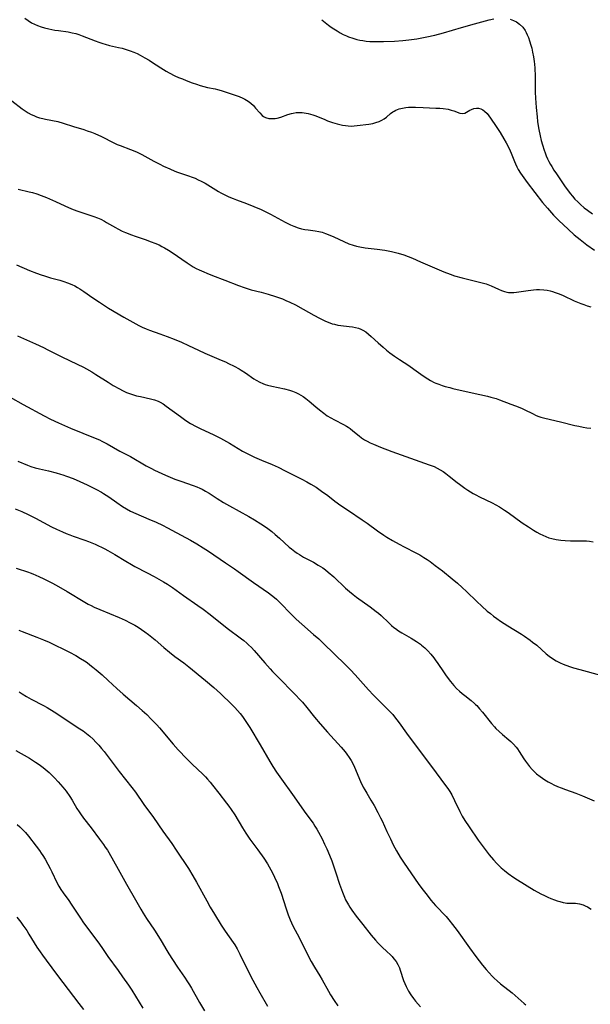
# Model space of a CAD drawing. Units: inches. Extents: x 2124385 to 2129864, y 186910 to 192366.
# Drawn here: x 2125003 to 2125122, y 188522 to 188726 of the extents above; entities that cross this region are included whole.
import ezdxf

# ---------------------------------------------------------------- set-up
doc = ezdxf.new("R2010")
doc.units = ezdxf.units.IN
doc.header["$MEASUREMENT"] = 0
doc.layers.add('c_24_T14S_R20E', color=46, linetype='Continuous')

msp = doc.modelspace()

# ---------------------------------------------------------------- linework, layer by layer
at = {"layer": 'c_24_T14S_R20E'}
for points, elevation in [([(2125065.94, 188726.22), (2125066.61, 188725.63), (2125067.32, 188725.07), (2125067.87, 188724.68), (2125068.43, 188724.3), (2125069.12, 188723.88), (2125069.74, 188723.52), (2125070.38, 188723.19), (2125071.03, 188722.89), (2125071.48, 188722.7), (2125072.39, 188722.38), (2125073.2, 188722.14), (2125073.81, 188722), (2125074.43, 188721.89), (2125075.16, 188721.79), (2125075.9, 188721.73), (2125076.64, 188721.7), (2125077.38, 188721.68), (2125078.75, 188721.7), (2125081.02, 188721.79), (2125082.73, 188721.91), (2125083.94, 188722.05), (2125085.59, 188722.29), (2125087.67, 188722.66), (2125089.37, 188723.03), (2125091.16, 188723.51), (2125094.85, 188724.63), (2125097.56, 188725.39), (2125099.83, 188726), (2125100.57, 188726.19), (2125101.58, 188726.39)], 972), ([(2125104.98, 188726.3), (2125105.62, 188726.07), (2125106.23, 188725.76), (2125106.86, 188725.31), (2125107.54, 188724.64), (2125108.03, 188723.96), (2125108.26, 188723.55), (2125108.48, 188723.12), (2125108.74, 188722.51), (2125108.98, 188721.87), (2125109.26, 188720.95), (2125109.43, 188720.31), (2125109.61, 188719.51), (2125109.8, 188718.54), (2125109.94, 188717.56), (2125110, 188717.05), (2125110.07, 188716.21), (2125110.13, 188714.51), (2125110.15, 188711.21), (2125110.2, 188709.97), (2125110.32, 188708.04), (2125110.52, 188706.1), (2125110.64, 188705.17), (2125110.78, 188704.24), (2125110.9, 188703.51), (2125111.17, 188702.16), (2125111.39, 188701.23), (2125111.63, 188700.32), (2125111.97, 188699.22), (2125112.18, 188698.64), (2125112.41, 188698.07), (2125112.68, 188697.45), (2125112.98, 188696.84), (2125113.28, 188696.28), (2125113.55, 188695.82), (2125114.02, 188695.05), (2125114.52, 188694.3), (2125116.34, 188691.66), (2125117.01, 188690.75), (2125117.4, 188690.24), (2125117.87, 188689.67), (2125118.37, 188689.11), (2125118.94, 188688.52), (2125119.54, 188687.95), (2125120.31, 188687.29), (2125120.94, 188686.81), (2125122, 188686.07)], 972), ([(2125001.77, 188709.44), (2125003.88, 188707.8), (2125004.47, 188707.37), (2125005.09, 188706.97), (2125005.73, 188706.62), (2125006.28, 188706.37), (2125006.88, 188706.14), (2125007.5, 188705.94), (2125008.14, 188705.77), (2125008.69, 188705.64), (2125011.3, 188705.12), (2125012.39, 188704.82), (2125014.49, 188704.15), (2125016.65, 188703.48), (2125017.31, 188703.25), (2125018.23, 188702.91), (2125018.9, 188702.64), (2125020.29, 188702.02), (2125022.89, 188700.73), (2125023.59, 188700.42), (2125024.18, 188700.18), (2125026.33, 188699.39), (2125027.53, 188698.88), (2125028.68, 188698.32), (2125029.28, 188698), (2125031.14, 188696.95), (2125032.41, 188696.29), (2125033.17, 188695.91), (2125034.43, 188695.33), (2125035.52, 188694.88), (2125036.06, 188694.68), (2125038.34, 188693.92), (2125039.08, 188693.65), (2125039.72, 188693.39), (2125040.35, 188693.11), (2125040.97, 188692.8), (2125041.75, 188692.38), (2125044.55, 188690.69), (2125045.06, 188690.4), (2125045.86, 188689.98), (2125046.68, 188689.58), (2125047.56, 188689.2), (2125048.24, 188688.93), (2125050.32, 188688.18), (2125051.87, 188687.56), (2125053.35, 188686.92), (2125054.08, 188686.58), (2125055.32, 188685.96), (2125058.36, 188684.31), (2125059.48, 188683.77), (2125060.17, 188683.48), (2125061.01, 188683.17), (2125061.71, 188682.96), (2125062.42, 188682.8), (2125063.13, 188682.7), (2125064.59, 188682.53), (2125065.31, 188682.41), (2125066, 188682.23), (2125066.68, 188682), (2125067.28, 188681.76), (2125068.44, 188681.25), (2125070.48, 188680.31), (2125071.56, 188679.85), (2125072.43, 188679.54), (2125073.11, 188679.35), (2125073.81, 188679.19), (2125074.92, 188679.01), (2125077.4, 188678.76), (2125079, 188678.53), (2125080.35, 188678.27), (2125081.21, 188678.06), (2125081.76, 188677.9), (2125082.9, 188677.53), (2125084.7, 188676.84), (2125086.4, 188676.14), (2125091.23, 188674.05), (2125092.55, 188673.54), (2125093.44, 188673.24), (2125095.02, 188672.79), (2125098.34, 188671.99), (2125099.18, 188671.77), (2125100, 188671.53), (2125101.04, 188671.15), (2125102.54, 188670.45), (2125103.15, 188670.18), (2125103.77, 188669.96), (2125104.25, 188669.84), (2125104.6, 188669.78), (2125104.97, 188669.75), (2125105.69, 188669.77), (2125106.29, 188669.83), (2125108.69, 188670.19), (2125109.78, 188670.31), (2125110.42, 188670.35), (2125111.05, 188670.35), (2125111.94, 188670.3), (2125112.59, 188670.22), (2125113.23, 188670.09), (2125113.75, 188669.95), (2125114.27, 188669.77), (2125115.1, 188669.46), (2125115.92, 188669.11), (2125118.2, 188668.06), (2125119.56, 188667.48), (2125120.2, 188667.25), (2125120.91, 188667.02), (2125121.64, 188666.82)], 976), ([(2125003.07, 188691.13), (2125005.36, 188690.61), (2125005.99, 188690.45), (2125006.92, 188690.17), (2125007.83, 188689.86), (2125008.91, 188689.43), (2125009.54, 188689.16), (2125010.77, 188688.6), (2125012.73, 188687.68), (2125014.13, 188687.07), (2125015.21, 188686.66), (2125018.07, 188685.72), (2125018.75, 188685.48), (2125019.51, 188685.19), (2125020.17, 188684.91), (2125020.93, 188684.53), (2125021.38, 188684.28), (2125023.18, 188683.23), (2125023.67, 188682.96), (2125024.61, 188682.49), (2125025.28, 188682.2), (2125026.5, 188681.72), (2125027.29, 188681.43), (2125029.38, 188680.72), (2125030.62, 188680.28), (2125031.36, 188679.99), (2125032.23, 188679.6), (2125032.81, 188679.31), (2125033.37, 188679), (2125034.17, 188678.52), (2125034.95, 188678.02), (2125038.02, 188675.89), (2125038.68, 188675.46), (2125039.28, 188675.1), (2125039.9, 188674.76), (2125040.52, 188674.45), (2125041.48, 188674.02), (2125042.12, 188673.76), (2125043.27, 188673.31), (2125045.87, 188672.34), (2125048.67, 188671.22), (2125049.83, 188670.79), (2125050.51, 188670.57), (2125051.33, 188670.33), (2125053.41, 188669.81), (2125054.81, 188669.44), (2125056.35, 188668.95), (2125057.78, 188668.42), (2125058.49, 188668.13), (2125059.34, 188667.74), (2125060.49, 188667.18), (2125062.09, 188666.33), (2125064.3, 188665.08), (2125065.49, 188664.42), (2125066.14, 188664.09), (2125066.68, 188663.84), (2125067.23, 188663.61), (2125068.09, 188663.31), (2125068.57, 188663.18), (2125069.27, 188663.03), (2125069.89, 188662.94), (2125071.63, 188662.74), (2125072.27, 188662.65), (2125072.91, 188662.53), (2125073.52, 188662.37), (2125074.05, 188662.16), (2125074.44, 188661.97), (2125075.03, 188661.6), (2125075.6, 188661.17), (2125076.14, 188660.69), (2125077.6, 188659.32), (2125078.63, 188658.42), (2125079.32, 188657.86), (2125080.02, 188657.31), (2125081.02, 188656.59), (2125082.04, 188655.9), (2125083.98, 188654.64), (2125085.01, 188653.92), (2125086.93, 188652.52), (2125087.91, 188651.87), (2125088.44, 188651.56), (2125089.21, 188651.17), (2125089.58, 188651.01), (2125090.21, 188650.76), (2125090.85, 188650.53), (2125091.51, 188650.33), (2125092.44, 188650.07), (2125093.11, 188649.9), (2125097.06, 188648.99), (2125100.26, 188648.3), (2125100.98, 188648.12), (2125101.49, 188647.97), (2125102.03, 188647.8), (2125102.75, 188647.54), (2125105.09, 188646.68), (2125106.09, 188646.29), (2125107.27, 188645.8), (2125107.86, 188645.53), (2125109.69, 188644.64), (2125110.19, 188644.41), (2125110.7, 188644.2), (2125111.32, 188643.99), (2125112.1, 188643.78), (2125115.37, 188643.02), (2125118.35, 188642.25), (2125119.14, 188642.07), (2125120.05, 188641.89), (2125120.84, 188641.78), (2125121.64, 188641.7)], 978), ([(2125002.72, 188675.49), (2125005.39, 188674.35), (2125006.87, 188673.76), (2125007.85, 188673.41), (2125008.49, 188673.2), (2125009.78, 188672.83), (2125011.65, 188672.32), (2125012.48, 188672.07), (2125013.3, 188671.78), (2125014.17, 188671.42), (2125014.77, 188671.13), (2125015.34, 188670.8), (2125015.85, 188670.49), (2125016.67, 188669.96), (2125018.52, 188668.68), (2125019.91, 188667.75), (2125021.79, 188666.55), (2125024.91, 188664.68), (2125026.81, 188663.59), (2125028.02, 188662.94), (2125028.7, 188662.61), (2125029.54, 188662.24), (2125030.22, 188661.97), (2125032.37, 188661.22), (2125033.94, 188660.65), (2125035.36, 188660.09), (2125036.85, 188659.47), (2125038.33, 188658.81), (2125040.4, 188657.81), (2125041.74, 188657.19), (2125045.11, 188655.76), (2125045.96, 188655.39), (2125046.64, 188655.07), (2125047.77, 188654.5), (2125048.79, 188653.95), (2125049.26, 188653.68), (2125050.14, 188653.12), (2125051.86, 188651.92), (2125052.32, 188651.62), (2125053.11, 188651.19), (2125053.73, 188650.91), (2125054.2, 188650.74), (2125054.69, 188650.59), (2125055.6, 188650.36), (2125058.21, 188649.81), (2125059.26, 188649.53), (2125059.9, 188649.31), (2125060.53, 188649.06), (2125061.14, 188648.76), (2125061.61, 188648.51), (2125062.06, 188648.23), (2125062.66, 188647.8), (2125063.33, 188647.26), (2125064.7, 188646.07), (2125065.44, 188645.45), (2125066.34, 188644.76), (2125067.06, 188644.27), (2125067.79, 188643.81), (2125068.54, 188643.39), (2125070.46, 188642.44), (2125071.02, 188642.13), (2125071.37, 188641.91), (2125071.84, 188641.59), (2125072.4, 188641.14), (2125073.67, 188640.07), (2125074.18, 188639.67), (2125074.81, 188639.25), (2125075.3, 188638.98), (2125075.95, 188638.65), (2125076.62, 188638.35), (2125078.12, 188637.75), (2125080.42, 188636.89), (2125085.27, 188635.15), (2125088.2, 188634.13), (2125089.22, 188633.72), (2125089.84, 188633.42), (2125090.46, 188633.08), (2125091.06, 188632.71), (2125091.65, 188632.29), (2125092.35, 188631.75), (2125093.96, 188630.45), (2125094.44, 188630.07), (2125095.58, 188629.26), (2125096.15, 188628.89), (2125097.29, 188628.19), (2125097.87, 188627.86), (2125098.63, 188627.46), (2125101.24, 188626.24), (2125102.01, 188625.82), (2125102.76, 188625.38), (2125103.76, 188624.73), (2125104.53, 188624.21), (2125107.45, 188622.13), (2125108.74, 188621.24), (2125109.78, 188620.57), (2125110.5, 188620.16), (2125111.09, 188619.85), (2125111.69, 188619.55), (2125112.32, 188619.27), (2125112.96, 188619.02), (2125113.61, 188618.82), (2125114.5, 188618.62), (2125115.42, 188618.49), (2125116.34, 188618.42), (2125117.43, 188618.37), (2125120.73, 188618.34), (2125121.39, 188618.29), (2125122.12, 188618.15)], 980), ([(2125001.38, 188648.08), (2125004.1, 188646.58), (2125008.44, 188644.26), (2125009.77, 188643.58), (2125011.44, 188642.77), (2125012.65, 188642.22), (2125013.88, 188641.69), (2125019.03, 188639.62), (2125019.88, 188639.25), (2125020.41, 188639), (2125021.47, 188638.44), (2125024.11, 188636.95), (2125026.29, 188635.79), (2125029.55, 188633.9), (2125030.66, 188633.33), (2125031.31, 188633.02), (2125033.59, 188631.99), (2125035.53, 188631.16), (2125036.77, 188630.7), (2125039.33, 188629.84), (2125040.03, 188629.57), (2125040.71, 188629.28), (2125041.13, 188629.08), (2125041.86, 188628.68), (2125042.58, 188628.24), (2125044.29, 188627.1), (2125045.6, 188626.3), (2125046.82, 188625.61), (2125050.85, 188623.41), (2125052.02, 188622.73), (2125053.33, 188621.89), (2125054.48, 188621.1), (2125055.03, 188620.7), (2125055.57, 188620.29), (2125056.28, 188619.71), (2125057.18, 188618.93), (2125059.2, 188617.09), (2125059.69, 188616.69), (2125060.34, 188616.18), (2125060.83, 188615.84), (2125061.33, 188615.51), (2125062.16, 188615.02), (2125064.19, 188613.93), (2125065.22, 188613.36), (2125066.15, 188612.76), (2125066.72, 188612.35), (2125067.28, 188611.9), (2125068.4, 188610.92), (2125070.84, 188608.61), (2125071.67, 188607.88), (2125072.45, 188607.25), (2125073.14, 188606.73), (2125075.96, 188604.72), (2125077.21, 188603.77), (2125077.66, 188603.4), (2125078.23, 188602.91), (2125079.79, 188601.42), (2125080.4, 188600.86), (2125080.87, 188600.46), (2125081.17, 188600.23), (2125081.84, 188599.76), (2125082.52, 188599.33), (2125084.46, 188598.21), (2125085.53, 188597.56), (2125086.35, 188596.98), (2125086.59, 188596.78), (2125087.25, 188596.21), (2125087.87, 188595.6), (2125088.52, 188594.89), (2125089.14, 188594.14), (2125089.44, 188593.74), (2125089.97, 188592.98), (2125091.14, 188591.26), (2125091.71, 188590.45), (2125092.62, 188589.25), (2125093.3, 188588.44), (2125093.86, 188587.84), (2125094.44, 188587.27), (2125094.98, 188586.8), (2125095.54, 188586.34), (2125096.85, 188585.31), (2125097.54, 188584.72), (2125097.79, 188584.49), (2125098.02, 188584.26), (2125098.63, 188583.61), (2125099.21, 188582.93), (2125101.1, 188580.55), (2125101.71, 188579.86), (2125102.01, 188579.53), (2125102.68, 188578.88), (2125103.37, 188578.28), (2125104.7, 188577.18), (2125105.11, 188576.81), (2125105.67, 188576.26), (2125106.18, 188575.66), (2125106.45, 188575.3), (2125106.82, 188574.78), (2125107.81, 188573.23), (2125108.12, 188572.77), (2125108.53, 188572.2), (2125108.98, 188571.64), (2125109.54, 188571.02), (2125110.13, 188570.43), (2125110.41, 188570.18), (2125111.13, 188569.6), (2125111.62, 188569.26), (2125112.13, 188568.92), (2125112.8, 188568.52), (2125113.48, 188568.15), (2125114.02, 188567.88), (2125114.75, 188567.55), (2125115.48, 188567.24), (2125116.41, 188566.88), (2125118.53, 188566.12), (2125119.92, 188565.58), (2125122.35, 188564.58)], 984), ([(2125003.01, 188634.87), (2125004.98, 188634.02), (2125005.71, 188633.75), (2125006.58, 188633.48), (2125007.47, 188633.27), (2125009.34, 188632.86), (2125010.92, 188632.47), (2125011.82, 188632.2), (2125012.31, 188632.04), (2125013.09, 188631.76), (2125014.41, 188631.25), (2125015.8, 188630.66), (2125017.36, 188629.97), (2125018.43, 188629.44), (2125019.26, 188629.01), (2125020.29, 188628.43), (2125020.75, 188628.16), (2125021.8, 188627.48), (2125023.5, 188626.27), (2125024.64, 188625.5), (2125025.47, 188625), (2125026.32, 188624.53), (2125027.41, 188624.02), (2125030.13, 188622.88), (2125031.62, 188622.23), (2125032.93, 188621.61), (2125034, 188621.06), (2125034.85, 188620.6), (2125038.73, 188618.49), (2125040.08, 188617.73), (2125041.36, 188616.95), (2125042.47, 188616.22), (2125046, 188613.81), (2125047.85, 188612.58), (2125048.63, 188612.04), (2125051.77, 188609.73), (2125054.89, 188607.61), (2125055.53, 188607.14), (2125056.16, 188606.64), (2125056.56, 188606.29), (2125056.97, 188605.91), (2125057.52, 188605.36), (2125059.41, 188603.37), (2125060.62, 188602.19), (2125061.77, 188601.14), (2125064.25, 188598.99), (2125065.29, 188598.06), (2125066.24, 188597.16), (2125070.85, 188592.71), (2125071.89, 188591.65), (2125072.85, 188590.61), (2125075.58, 188587.56), (2125076.63, 188586.43), (2125077.58, 188585.45), (2125079.16, 188583.93), (2125080.18, 188582.9), (2125080.62, 188582.41), (2125080.99, 188581.97), (2125081.49, 188581.35), (2125081.96, 188580.71), (2125083.51, 188578.54), (2125084.83, 188576.73), (2125087.62, 188573.08), (2125089.6, 188570.34), (2125091.59, 188567.76), (2125092.04, 188567.14), (2125092.44, 188566.51), (2125092.85, 188565.81), (2125093.45, 188564.6), (2125094.5, 188562.37), (2125095.04, 188561.36), (2125095.58, 188560.47), (2125096.44, 188559.16), (2125098.33, 188556.45), (2125099.74, 188554.49), (2125100.61, 188553.36), (2125101.5, 188552.33), (2125102.21, 188551.57), (2125103.09, 188550.73), (2125103.79, 188550.13), (2125104.51, 188549.56), (2125105.69, 188548.71), (2125106.45, 188548.22), (2125109.93, 188546.11), (2125111.33, 188545.33), (2125112.08, 188544.94), (2125112.73, 188544.63), (2125113.39, 188544.35), (2125114.1, 188544.07), (2125114.67, 188543.87), (2125115.22, 188543.7), (2125115.96, 188543.52), (2125116.33, 188543.46), (2125116.71, 188543.42), (2125118.48, 188543.36), (2125118.89, 188543.32), (2125119.29, 188543.25), (2125120.05, 188543.02), (2125120.5, 188542.83), (2125120.94, 188542.61), (2125121.71, 188542.17)], 986)]:
    msp.add_lwpolyline(points, dxfattribs=dict(at, elevation=elevation))
for points in [[(2125004.46, 188726.56, 974), (2125005.12, 188726.03, 974), (2125005.81, 188725.58, 974), (2125006.42, 188725.27, 974), (2125007.06, 188724.99, 974), (2125007.81, 188724.73, 974), (2125008.5, 188724.52, 974), (2125009.37, 188724.3, 974), (2125010.64, 188724.06, 974), (2125011.38, 188723.95, 974), (2125013.39, 188723.68, 974), (2125014.27, 188723.51, 974), (2125014.97, 188723.34, 974), (2125015.65, 188723.13, 974), (2125016.33, 188722.89, 974), (2125018.97, 188721.84, 974), (2125019.78, 188721.54, 974), (2125020.59, 188721.26, 974), (2125021.06, 188721.13, 974), (2125021.99, 188720.89, 974), (2125023.8, 188720.49, 974), (2125024.6, 188720.3, 974), (2125025.39, 188720.08, 974), (2125026.26, 188719.8, 974), (2125027.04, 188719.5, 974), (2125027.67, 188719.22, 974), (2125028.29, 188718.91, 974), (2125029.29, 188718.36, 974), (2125030.15, 188717.85, 974), (2125030.7, 188717.49, 974), (2125032.6, 188716.23, 974), (2125033.73, 188715.55, 974), (2125034.33, 188715.22, 974), (2125035.51, 188714.63, 974), (2125036.29, 188714.28, 974), (2125037.07, 188713.95, 974), (2125037.85, 188713.63, 974), (2125039.09, 188713.17, 974), (2125039.99, 188712.86, 974), (2125040.75, 188712.61, 974), (2125041.52, 188712.4, 974), (2125042.27, 188712.22, 974), (2125043.86, 188711.89, 974), (2125044.34, 188711.77, 974), (2125045.08, 188711.56, 974), (2125048.81, 188710.32, 974), (2125049.6, 188710, 974), (2125050.01, 188709.79, 974), (2125050.66, 188709.39, 974), (2125051.26, 188708.93, 974), (2125051.77, 188708.44, 974), (2125052.23, 188707.94, 974), (2125053.08, 188706.93, 974), (2125053.61, 188706.4, 974), (2125053.84, 188706.22, 974), (2125054.26, 188706, 974), (2125054.97, 188705.79, 974), (2125055.61, 188705.74, 974), (2125056.27, 188705.79, 974), (2125056.69, 188705.87, 974), (2125057.43, 188706.08, 974), (2125058.91, 188706.6, 974), (2125059.66, 188706.82, 974), (2125060.01, 188706.89, 974), (2125060.63, 188706.98, 974), (2125061.26, 188707.01, 974), (2125061.89, 188706.99, 974), (2125062.32, 188706.95, 974), (2125063.1, 188706.81, 974), (2125063.6, 188706.68, 974), (2125064.11, 188706.52, 974), (2125064.72, 188706.3, 974), (2125066.56, 188705.54, 974), (2125067.14, 188705.32, 974), (2125068.14, 188704.96, 974), (2125069.11, 188704.66, 974), (2125069.66, 188704.51, 974), (2125070.21, 188704.39, 974), (2125070.82, 188704.29, 974), (2125071.43, 188704.23, 974), (2125072.05, 188704.21, 974), (2125072.66, 188704.24, 974), (2125073.29, 188704.3, 974), (2125075.65, 188704.62, 974), (2125076.52, 188704.77, 974), (2125077.13, 188704.92, 974), (2125077.8, 188705.15, 974), (2125078.34, 188705.4, 974), (2125078.85, 188705.7, 974), (2125079.33, 188706.04, 974), (2125080.19, 188706.78, 974), (2125080.63, 188707.12, 974), (2125080.91, 188707.31, 974), (2125081.25, 188707.49, 974), (2125081.96, 188707.77, 974), (2125082.62, 188707.94, 974), (2125083.33, 188708.05, 974), (2125083.89, 188708.09, 974), (2125084.61, 188708.11, 974), (2125085.34, 188708.09, 974), (2125086.94, 188708.02, 974), (2125089.58, 188707.93, 974), (2125090.35, 188707.88, 974), (2125091.1, 188707.82, 974), (2125092.08, 188707.67, 974), (2125092.75, 188707.51, 974), (2125093.28, 188707.35, 974), (2125094.55, 188706.91, 974), (2125095.14, 188706.84, 974), (2125095.54, 188706.91, 974), (2125095.88, 188707.06, 974), (2125096.58, 188707.47, 974), (2125096.92, 188707.64, 974), (2125097.43, 188707.81, 974), (2125097.98, 188707.9, 974), (2125098.41, 188707.88, 974), (2125098.89, 188707.76, 974), (2125099.29, 188707.57, 974), (2125099.66, 188707.31, 974), (2125100.19, 188706.78, 974), (2125100.53, 188706.35, 974), (2125100.87, 188705.87, 974), (2125102.03, 188704.13, 974), (2125102.85, 188702.85, 974), (2125103.63, 188701.57, 974), (2125104.14, 188700.71, 974), (2125104.65, 188699.73, 974), (2125104.96, 188699.08, 974), (2125105.17, 188698.58, 974), (2125105.84, 188696.88, 974), (2125106.06, 188696.38, 974), (2125106.33, 188695.8, 974), (2125106.63, 188695.23, 974), (2125107.07, 188694.49, 974), (2125107.76, 188693.47, 974), (2125108.46, 188692.53, 974), (2125111.67, 188688.41, 974), (2125112.68, 188687.19, 974), (2125113.93, 188685.78, 974), (2125114.47, 188685.22, 974), (2125115.03, 188684.66, 974), (2125116.94, 188682.85, 974), (2125118.24, 188681.71, 974), (2125119.45, 188680.7, 974), (2125120.86, 188679.61, 974), (2125122.43, 188678.52, 974)], [(2125002.9, 188660.82, 982), (2125003.55, 188660.51, 982), (2125006.61, 188659.16, 982), (2125008.33, 188658.36, 982), (2125009.21, 188657.91, 982), (2125011.1, 188656.92, 982), (2125012.07, 188656.42, 982), (2125015.26, 188654.94, 982), (2125016.57, 188654.28, 982), (2125017.22, 188653.94, 982), (2125018.28, 188653.32, 982), (2125019.11, 188652.82, 982), (2125021.7, 188651.19, 982), (2125022.73, 188650.55, 982), (2125024.05, 188649.81, 982), (2125024.63, 188649.51, 982), (2125025.49, 188649.1, 982), (2125026.52, 188648.7, 982), (2125027.54, 188648.4, 982), (2125028.37, 188648.21, 982), (2125030.44, 188647.79, 982), (2125031.3, 188647.56, 982), (2125032.02, 188647.3, 982), (2125032.44, 188647.09, 982), (2125033.09, 188646.7, 982), (2125033.73, 188646.26, 982), (2125036.67, 188644.08, 982), (2125037.8, 188643.28, 982), (2125038.76, 188642.67, 982), (2125039.89, 188642.04, 982), (2125040.76, 188641.6, 982), (2125043.61, 188640.28, 982), (2125044.93, 188639.61, 982), (2125046.81, 188638.56, 982), (2125049.54, 188636.96, 982), (2125050.76, 188636.29, 982), (2125052, 188635.7, 982), (2125053.45, 188635.08, 982), (2125055.64, 188634.18, 982), (2125056.92, 188633.59, 982), (2125058.35, 188632.88, 982), (2125061.79, 188631.12, 982), (2125062.84, 188630.56, 982), (2125063.7, 188630.08, 982), (2125064.75, 188629.45, 982), (2125065.89, 188628.68, 982), (2125067.2, 188627.72, 982), (2125068.61, 188626.61, 982), (2125069.91, 188625.67, 982), (2125071.44, 188624.62, 982), (2125074.32, 188622.71, 982), (2125075.31, 188622.02, 982), (2125077.49, 188620.44, 982), (2125078.78, 188619.56, 982), (2125079.42, 188619.14, 982), (2125080.6, 188618.42, 982), (2125081.93, 188617.67, 982), (2125082.99, 188617.12, 982), (2125085.44, 188615.89, 982), (2125086.25, 188615.45, 982), (2125087.1, 188614.94, 982), (2125087.74, 188614.52, 982), (2125088.37, 188614.08, 982), (2125089.43, 188613.3, 982), (2125090.94, 188612.13, 982), (2125092.91, 188610.52, 982), (2125094.02, 188609.6, 982), (2125095, 188608.74, 982), (2125095.94, 188607.88, 982), (2125098.05, 188605.79, 982), (2125099.06, 188604.84, 982), (2125100.22, 188603.83, 982), (2125100.85, 188603.31, 982), (2125101.53, 188602.78, 982), (2125102.2, 188602.3, 982), (2125102.98, 188601.75, 982), (2125104.47, 188600.79, 982), (2125107.28, 188599.04, 982), (2125107.89, 188598.64, 982), (2125109.06, 188597.83, 982), (2125109.61, 188597.42, 982), (2125110.45, 188596.75, 982), (2125112.41, 188595, 982), (2125113.01, 188594.5, 982), (2125113.7, 188594.01, 982), (2125114.5, 188593.54, 982), (2125115.29, 188593.13, 982), (2125115.9, 188592.85, 982), (2125116.51, 188592.61, 982), (2125117.44, 188592.28, 982), (2125118.04, 188592.09, 982), (2125119.4, 188591.72, 982), (2125123.69, 188590.6, 982)], [(2125002.41, 188625.02, 988), (2125003.81, 188624.42, 988), (2125005.12, 188623.82, 988), (2125006.62, 188623.07, 988), (2125009.98, 188621.29, 988), (2125010.96, 188620.8, 988), (2125012.23, 188620.21, 988), (2125012.98, 188619.89, 988), (2125013.76, 188619.59, 988), (2125014.47, 188619.33, 988), (2125016.88, 188618.51, 988), (2125017.61, 188618.24, 988), (2125018.99, 188617.69, 988), (2125019.71, 188617.36, 988), (2125020.3, 188617.08, 988), (2125020.98, 188616.72, 988), (2125021.65, 188616.35, 988), (2125023.04, 188615.53, 988), (2125025.32, 188614.15, 988), (2125026.5, 188613.47, 988), (2125027.24, 188613.07, 988), (2125029.78, 188611.75, 988), (2125031.22, 188610.98, 988), (2125033.18, 188609.89, 988)], [(2125002.61, 188612.72, 990), (2125005.17, 188611.89, 990), (2125005.51, 188611.77, 990), (2125006.12, 188611.53, 990), (2125007.34, 188611, 990), (2125008.4, 188610.49, 990), (2125009.32, 188610.03, 990), (2125010.19, 188609.58, 990), (2125011.39, 188608.93, 990), (2125013.18, 188607.91, 990), (2125016.86, 188605.7, 990), (2125017.58, 188605.29, 990), (2125018.2, 188604.97, 990), (2125018.82, 188604.67, 990), (2125019.94, 188604.18, 990), (2125023.94, 188602.53, 990), (2125025.24, 188601.94, 990), (2125026.28, 188601.42, 990), (2125027.19, 188600.9, 990), (2125027.89, 188600.48, 990), (2125028.59, 188600.03, 990), (2125029.32, 188599.53, 990), (2125030.03, 188599.01, 990), (2125030.73, 188598.46, 990), (2125031.46, 188597.85, 990), (2125033.21, 188596.32, 990), (2125034.42, 188595.31, 990), (2125035.52, 188594.46, 990), (2125037.36, 188593.09, 990), (2125038.37, 188592.3, 990), (2125041.88, 188589.48, 990), (2125043.61, 188588.03, 990), (2125044.94, 188586.8, 990), (2125047.32, 188584.48, 990), (2125047.91, 188583.88, 990), (2125048.48, 188583.25, 990), (2125049, 188582.63, 990), (2125049.5, 188581.99, 990), (2125049.8, 188581.57, 990), (2125050.32, 188580.8, 990), (2125051, 188579.73, 990), (2125053.18, 188576.14, 990), (2125055.18, 188572.71, 990), (2125055.83, 188571.64, 990), (2125056.56, 188570.5, 990), (2125057.57, 188569.04, 990), (2125059.86, 188565.88, 990), (2125062.64, 188561.92, 990), (2125064.12, 188559.92, 990), (2125064.52, 188559.33, 990), (2125064.9, 188558.72, 990), (2125065.25, 188558.1, 990), (2125065.99, 188556.71, 990), (2125066.53, 188555.6, 990), (2125066.99, 188554.6, 990), (2125067.52, 188553.35, 990), (2125068, 188552.12, 990), (2125068.3, 188551.3, 990), (2125068.86, 188549.66, 990), (2125069.62, 188547.35, 990), (2125070.22, 188545.66, 990), (2125070.65, 188544.62, 990), (2125070.88, 188544.11, 990), (2125071.26, 188543.38, 990), (2125071.45, 188543.05, 990), (2125071.73, 188542.59, 990), (2125072.16, 188541.95, 990), (2125073.05, 188540.72, 990), (2125074.41, 188538.95, 990), (2125076.17, 188536.74, 990), (2125077.08, 188535.7, 990), (2125077.62, 188535.13, 990), (2125078.37, 188534.38, 990), (2125079.49, 188533.34, 990), (2125080.09, 188532.76, 990), (2125080.5, 188532.32, 990), (2125080.89, 188531.86, 990), (2125081.31, 188531.3, 990), (2125081.67, 188530.71, 990), (2125082.01, 188529.98, 990), (2125082.19, 188529.49, 990), (2125082.89, 188527.4, 990), (2125083.12, 188526.78, 990), (2125083.38, 188526.17, 990), (2125083.67, 188525.57, 990), (2125083.87, 188525.2, 990), (2125084.36, 188524.4, 990), (2125084.91, 188523.64, 990), (2125085.37, 188523.08, 990), (2125086.39, 188521.91, 990)], [(2125033.18, 188609.89, 988), (2125033.96, 188609.42, 988), (2125035.02, 188608.73, 988), (2125037.29, 188607.08, 988), (2125040.29, 188605.01, 988), (2125041.34, 188604.26, 988), (2125042.82, 188603.13, 988), (2125046.33, 188600.33, 988), (2125049.29, 188598.11, 988), (2125049.76, 188597.74, 988), (2125050.44, 188597.17, 988), (2125050.76, 188596.87, 988), (2125051.36, 188596.29, 988), (2125051.92, 188595.68, 988), (2125054.11, 188593.13, 988), (2125055.22, 188591.88, 988), (2125055.74, 188591.31, 988), (2125056.53, 188590.48, 988), (2125060.62, 188586.38, 988), (2125061.27, 188585.69, 988), (2125061.91, 188584.99, 988), (2125062.84, 188583.9, 988), (2125064.45, 188581.86, 988), (2125065.57, 188580.5, 988), (2125067.11, 188578.76, 988), (2125069.92, 188575.68, 988), (2125070.76, 188574.7, 988), (2125071.14, 188574.21, 988), (2125071.62, 188573.54, 988), (2125072.02, 188572.9, 988), (2125072.35, 188572.28, 988), (2125072.7, 188571.53, 988), (2125073.95, 188568.59, 988), (2125074.52, 188567.4, 988), (2125074.82, 188566.84, 988), (2125075.24, 188566.12, 988), (2125076.12, 188564.72, 988), (2125076.78, 188563.61, 988), (2125077.56, 188562.18, 988), (2125078.12, 188561.07, 988), (2125078.43, 188560.4, 988), (2125079.42, 188558.2, 988), (2125080.14, 188556.67, 988), (2125080.75, 188555.46, 988), (2125081.43, 188554.23, 988), (2125082.19, 188552.93, 988), (2125082.98, 188551.69, 988), (2125085.93, 188547.47, 988), (2125086.67, 188546.43, 988), (2125087.73, 188545.02, 988), (2125088.54, 188544, 988), (2125089.52, 188542.89, 988), (2125091.67, 188540.6, 988), (2125092.26, 188539.93, 988), (2125093.02, 188538.99, 988), (2125093.98, 188537.71, 988), (2125096.52, 188534.16, 988), (2125097.85, 188532.36, 988), (2125099.25, 188530.55, 988), (2125099.96, 188529.68, 988), (2125100.57, 188528.98, 988), (2125101.2, 188528.3, 988), (2125101.62, 188527.88, 988), (2125102.27, 188527.28, 988), (2125102.95, 188526.71, 988), (2125105.34, 188524.82, 988), (2125107.88, 188522.65, 988), (2125108.22, 188522.38, 988)], [(2125003.22, 188599.89, 992), (2125003.9, 188599.61, 992), (2125006.93, 188598.46, 992), (2125008.32, 188597.9, 992), (2125009.47, 188597.37, 992), (2125013.68, 188595.31, 992), (2125014.97, 188594.64, 992), (2125015.95, 188594.05, 992), (2125016.79, 188593.52, 992), (2125017.31, 188593.16, 992), (2125017.92, 188592.72, 992), (2125018.52, 188592.26, 992), (2125019.21, 188591.7, 992), (2125020.44, 188590.62, 992), (2125021.71, 188589.47, 992), (2125023.52, 188587.78, 992), (2125024.83, 188586.61, 992), (2125027.57, 188584.29, 992), (2125028.73, 188583.27, 992), (2125029.67, 188582.42, 992), (2125030.62, 188581.48, 992), (2125031.74, 188580.29, 992), (2125032.31, 188579.66, 992), (2125035.14, 188576.3, 992), (2125036.19, 188575.14, 992), (2125038, 188573.26, 992), (2125039.12, 188572.16, 992), (2125041.27, 188570.1, 992), (2125041.84, 188569.51, 992), (2125042.29, 188569.02, 992), (2125042.8, 188568.43, 992), (2125043.31, 188567.8, 992), (2125044.58, 188566.16, 992), (2125046.2, 188564.11, 992), (2125046.7, 188563.45, 992), (2125047.18, 188562.79, 992), (2125047.9, 188561.69, 992), (2125049.51, 188559, 992), (2125050.21, 188557.88, 992), (2125051.04, 188556.66, 992), (2125052.67, 188554.43, 992), (2125053.9, 188552.68, 992), (2125054.66, 188551.53, 992), (2125055.05, 188550.9, 992), (2125055.38, 188550.31, 992), (2125056, 188549.1, 992), (2125056.31, 188548.44, 992), (2125056.66, 188547.65, 992), (2125056.98, 188546.85, 992), (2125057.49, 188545.45, 992), (2125058.53, 188542.22, 992), (2125058.97, 188540.95, 992), (2125059.37, 188539.97, 992), (2125059.97, 188538.69, 992), (2125061.31, 188536.11, 992), (2125063, 188532.75, 992), (2125063.75, 188531.31, 992), (2125064.43, 188530.14, 992), (2125065.53, 188528.35, 992), (2125066.01, 188527.54, 992), (2125067.31, 188525.21, 992), (2125067.76, 188524.43, 992), (2125068.5, 188523.25, 992), (2125069.24, 188522.14, 992)], [(2125003.27, 188587.11, 994), (2125003.87, 188586.7, 994), (2125004.79, 188586.14, 994), (2125005.76, 188585.59, 994), (2125008.32, 188584.26, 994), (2125009.04, 188583.86, 994), (2125010.48, 188582.99, 994), (2125015.85, 188579.49, 994), (2125016.52, 188579.02, 994), (2125017.22, 188578.49, 994), (2125017.91, 188577.92, 994), (2125018.57, 188577.31, 994), (2125019.17, 188576.7, 994), (2125019.76, 188576.07, 994), (2125020.31, 188575.42, 994), (2125020.84, 188574.77, 994), (2125021.72, 188573.64, 994), (2125023.94, 188570.65, 994), (2125026.59, 188567.35, 994), (2125027.33, 188566.36, 994), (2125029.11, 188563.84, 994), (2125031.08, 188561.12, 994), (2125033.04, 188558.26, 994), (2125034.87, 188555.72, 994), (2125035.8, 188554.36, 994), (2125038.32, 188550.54, 994), (2125039.23, 188549.07, 994), (2125039.98, 188547.74, 994), (2125042.12, 188543.84, 994), (2125042.85, 188542.57, 994), (2125043.72, 188541.12, 994), (2125045.13, 188538.84, 994), (2125045.82, 188537.77, 994), (2125046.41, 188536.88, 994), (2125047.9, 188534.74, 994), (2125048.4, 188533.93, 994), (2125048.99, 188532.82, 994), (2125050.43, 188529.89, 994), (2125051.67, 188527.45, 994), (2125052.45, 188525.94, 994), (2125053.09, 188524.8, 994), (2125054.72, 188522.08, 994)], [(2125002.54, 188574.97, 996), (2125005.4, 188573.37, 996), (2125006.66, 188572.6, 996), (2125007.41, 188572.09, 996), (2125008.26, 188571.46, 996), (2125008.67, 188571.13, 996), (2125009.45, 188570.44, 996), (2125010.59, 188569.34, 996), (2125011.37, 188568.5, 996), (2125012.31, 188567.41, 996), (2125012.97, 188566.58, 996), (2125013.77, 188565.43, 996), (2125014.22, 188564.73, 996), (2125015.23, 188563.01, 996), (2125015.69, 188562.26, 996), (2125015.96, 188561.85, 996), (2125016.58, 188561.01, 996), (2125018.2, 188558.96, 996), (2125019.91, 188556.66, 996), (2125020.73, 188555.54, 996), (2125021.1, 188554.99, 996), (2125021.52, 188554.34, 996), (2125022.43, 188552.79, 996), (2125024.09, 188549.82, 996), (2125025.52, 188547.32, 996), (2125027.32, 188544.07, 996), (2125028.43, 188542.14, 996), (2125028.92, 188541.31, 996), (2125029.62, 188540.23, 996), (2125031.3, 188537.8, 996), (2125031.8, 188537.03, 996), (2125032.67, 188535.59, 996), (2125033.84, 188533.56, 996), (2125034.23, 188532.92, 996), (2125034.99, 188531.72, 996), (2125036.05, 188530.13, 996), (2125037.49, 188528.09, 996), (2125038.13, 188527.13, 996), (2125038.55, 188526.46, 996), (2125038.96, 188525.77, 996), (2125040.62, 188522.82, 996), (2125041.63, 188521.13, 996)], [(2125002.86, 188559.68, 998), (2125003.43, 188559.16, 998), (2125003.99, 188558.59, 998), (2125004.54, 188557.99, 998), (2125005.18, 188557.22, 998), (2125006.77, 188555.2, 998), (2125007.47, 188554.26, 998), (2125007.83, 188553.74, 998), (2125008.18, 188553.22, 998), (2125008.64, 188552.46, 998), (2125009.2, 188551.48, 998), (2125009.68, 188550.55, 998), (2125010.01, 188549.87, 998), (2125011.06, 188547.66, 998), (2125011.47, 188546.89, 998), (2125011.88, 188546.22, 998), (2125012.37, 188545.52, 998), (2125013.53, 188543.95, 998), (2125014.05, 188543.19, 998), (2125015.93, 188540.27, 998), (2125016.6, 188539.3, 998), (2125019.53, 188535.37, 998), (2125020.38, 188534.18, 998), (2125021.64, 188532.36, 998), (2125023.75, 188529.47, 998), (2125024.69, 188528.13, 998), (2125025.87, 188526.42, 998), (2125026.57, 188525.35, 998), (2125028.9, 188521.66, 998)], [(2125002.76, 188540.52, 1000), (2125003.59, 188539.47, 1000), (2125004.05, 188538.84, 1000), (2125004.84, 188537.7, 1000), (2125005.29, 188537, 1000), (2125006.95, 188534.28, 1000), (2125007.59, 188533.29, 1000), (2125008.06, 188532.62, 1000), (2125008.83, 188531.56, 1000), (2125011.22, 188528.39, 1000), (2125015.63, 188522.62, 1000), (2125016.58, 188521.35, 1000)]]:
    msp.add_polyline3d(points, dxfattribs=at)

doc.saveas('drawing.dxf')
